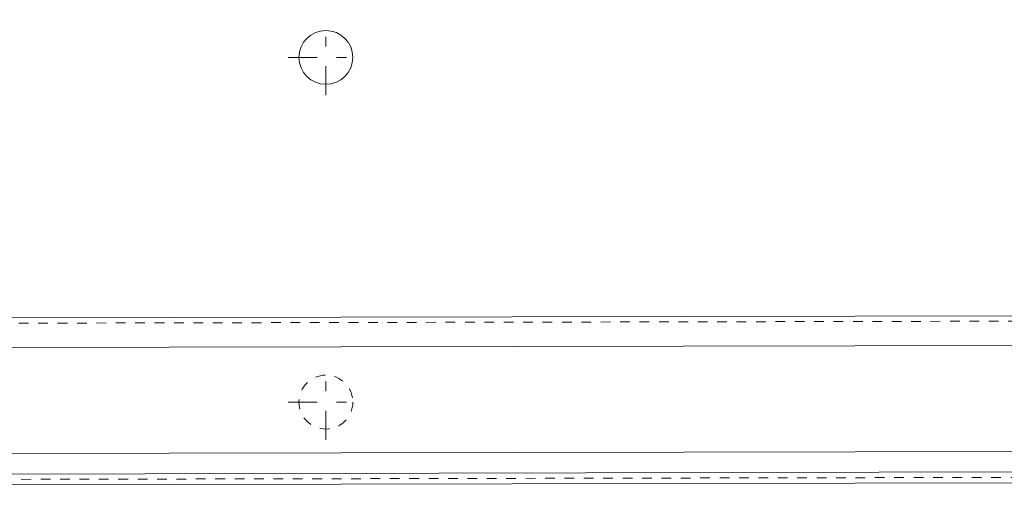
# Model space of a CAD drawing. Units: millimetres. Extents: x 2432 to 3068, y 142 to 837.
# Drawn here: x 2630 to 2721, y 246 to 289 of the extents above; entities that cross this region are included whole.
import ezdxf

# ---------------------------------------------------------------- set-up
doc = ezdxf.new("R2010")
doc.units = ezdxf.units.MM
for name, pattern in [('_..__..__..__.._', [1.8, 0.9, -0.9]), ('______....__....', [7.2, 2.7, -1.8, 0.9, -1.8]), ('______..__..__..', [7.2, 2.7, -0.9, 0.9, -0.9, 0.9, -0.9]), ('________________', [0])]:
    doc.linetypes.add(name, pattern=pattern)
doc.layers.add('Ansichten', color=7, linetype='Continuous')
doc.layers.add('Mittellinien', color=7, linetype='Continuous')

# ---------------------------------------------------------------- blocks, each defined once
blk = doc.blocks.new('@734')
at = {"layer": 'Ansichten', "color": 7, "linetype": '________________', "lineweight": 9}
for p, q in [((2484.912, 261.044), (2999.911, 262.065)), ((2992.94, 247.551), (2508.941, 246.592))]:
    blk.add_line(p, q, dxfattribs=at)
at = {"layer": 'Ansichten', "color": 212, "linetype": '_..__..__..__.._', "lineweight": 9}
for p, q in [((2999.912, 261.565), (2484.913, 260.544)), ((2992.941, 247.051), (2508.942, 246.092))]:
    blk.add_line(p, q, dxfattribs=at)
at = {"layer": 'Ansichten', "color": 253, "linetype": '________________', "lineweight": 9}
for p, q in [((2999.916, 259.317), (2484.917, 258.296)), ((2992.936, 249.446), (2508.937, 248.487)), ((2992.942, 246.551), (2508.943, 245.592))]:
    blk.add_line(p, q, dxfattribs=at)
at = {"layer": 'Ansichten', "color": 7, "linetype": '________________', "lineweight": 9}
blk.add_circle((2658.5, 285.504), 2.5, dxfattribs=at)
at = {"layer": 'Ansichten', "color": 212, "linetype": '_..__..__..__.._', "lineweight": 9}
blk.add_circle((2658.5, 253.504), 2.5, dxfattribs=at)

msp = doc.modelspace()

# ---------------------------------------------------------------- linework, layer by layer
at = {"layer": 'Mittellinien', "color": 132, "linetype": '______....__....', "lineweight": 9}
for p, q in [((2658.5, 282.004), (2658.5, 289.004)), ((2655, 285.504), (2662, 285.504)), ((2658.5, 250.004), (2658.5, 257.004)), ((2655, 253.504), (2662, 253.504))]:
    msp.add_line(p, q, dxfattribs=at)

# ---------------------------------------------------------------- block references
at = {"layer": 'Ansichten', "color": 7, "linetype": '______..__..__..', "lineweight": 9}
msp.add_blockref('@734', (0, 0), dxfattribs=at)

doc.saveas('drawing.dxf')
